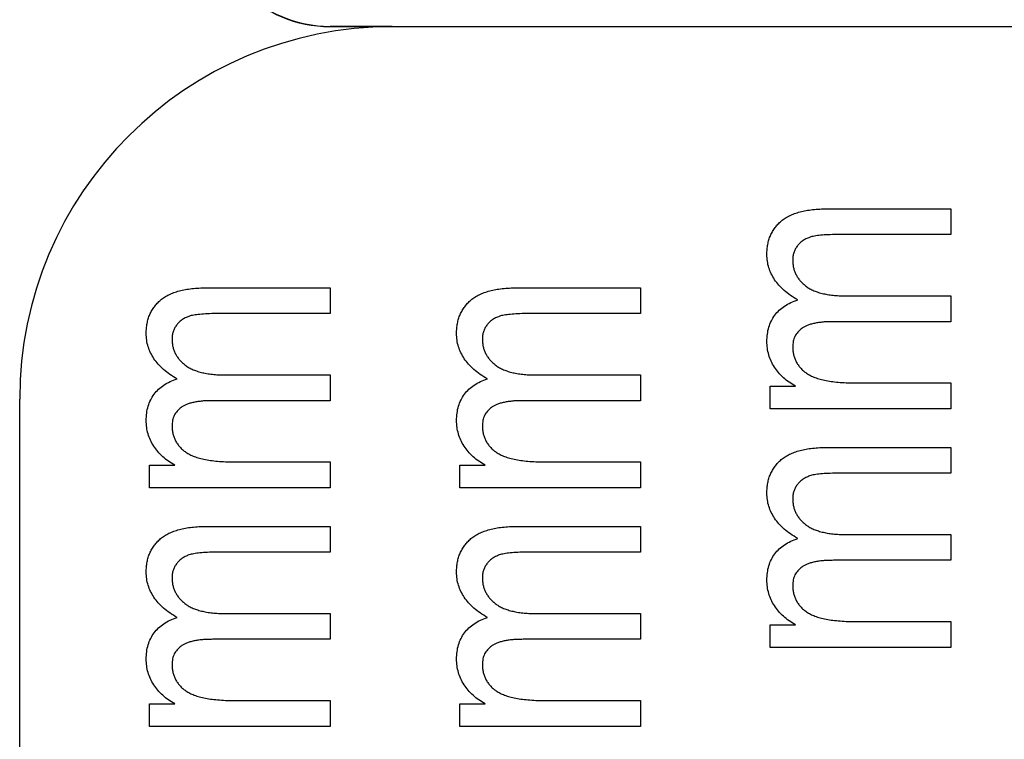
# Model space of a CAD drawing. Units: millimetres. Extents: x 11 to 421, y 5 to 275.
# Drawn here: x 165 to 169, y 130 to 133 of the extents above; entities that cross this region are included whole.
import ezdxf

# ---------------------------------------------------------------- set-up
doc = ezdxf.new("R2010")
doc.units = ezdxf.units.MM

msp = doc.modelspace()

# ---------------------------------------------------------------- linework, layer by layer
at = {"color": 7, "linetype": 'Continuous', "lineweight": 25}
for p, q in [((166.3996, 133.0885), (166.3996, 133.0877)), ((166.3996, 133.0885), (169.1496, 133.0885)), ((166.6496, 133.0877), (166.3996, 133.0877)), ((166.6496, 133.0877), (169.1496, 133.0877)), ((168.4026, 132.3539), (168.8996, 132.3539)), ((168.8996, 132.3539), (168.8996, 132.25)), ((168.8996, 132.25), (168.4418, 132.25)), ((165.9026, 132.0357), (166.3996, 132.0357)), ((166.3996, 132.0357), (166.3996, 131.9318)), ((167.1526, 132.0357), (167.6496, 132.0357)), ((167.6496, 132.0357), (167.6496, 131.9318)), ((168.4773, 132.0032), (168.8996, 132.0032)), ((168.8996, 132.0032), (168.8996, 131.8993)), ((166.3996, 131.9318), (165.9418, 131.9318)), ((167.6496, 131.9318), (167.1918, 131.9318)), ((168.8996, 131.8993), (168.4274, 131.8993)), ((165.9773, 131.6851), (166.3996, 131.6851)), ((166.3996, 131.6851), (166.3996, 131.5812)), ((167.2273, 131.6851), (167.6496, 131.6851)), ((167.6496, 131.6851), (167.6496, 131.5812)), ((168.1723, 131.6396), (168.2748, 131.6396)), ((168.1723, 131.5487), (168.1723, 131.6396)), ((168.5225, 131.6526), (168.8996, 131.6526)), ((168.8996, 131.6526), (168.8996, 131.5487)), ((165.1496, 125.5877), (165.1496, 131.5877)), ((166.3996, 131.5812), (165.9274, 131.5812)), ((167.6496, 131.5812), (167.1774, 131.5812)), ((168.8996, 131.5487), (168.1723, 131.5487)), ((168.4026, 131.3928), (168.8996, 131.3928)), ((168.8996, 131.3928), (168.8996, 131.2889)), ((165.6723, 131.3214), (165.7748, 131.3214)), ((165.6723, 131.2305), (165.6723, 131.3214)), ((166.0225, 131.3344), (166.3996, 131.3344)), ((166.3996, 131.3344), (166.3996, 131.2305)), ((166.9223, 131.3214), (167.0248, 131.3214)), ((166.9223, 131.2305), (166.9223, 131.3214)), ((167.2725, 131.3344), (167.6496, 131.3344)), ((167.6496, 131.3344), (167.6496, 131.2305)), ((168.8996, 131.2889), (168.4418, 131.2889)), ((166.3996, 131.2305), (165.6723, 131.2305)), ((167.6496, 131.2305), (166.9223, 131.2305)), ((165.9026, 131.0747), (166.3996, 131.0747)), ((166.3996, 131.0747), (166.3996, 130.9708)), ((167.1526, 131.0747), (167.6496, 131.0747)), ((167.6496, 131.0747), (167.6496, 130.9708)), ((168.4773, 131.0422), (168.8996, 131.0422)), ((168.8996, 131.0422), (168.8996, 130.9383)), ((166.3996, 130.9708), (165.9418, 130.9708)), ((167.6496, 130.9708), (167.1918, 130.9708)), ((168.8996, 130.9383), (168.4274, 130.9383)), ((165.9773, 130.724), (166.3996, 130.724)), ((166.3996, 130.724), (166.3996, 130.6201)), ((167.2273, 130.724), (167.6496, 130.724)), ((167.6496, 130.724), (167.6496, 130.6201)), ((168.1723, 130.6786), (168.2748, 130.6786)), ((168.1723, 130.5877), (168.1723, 130.6786)), ((168.5225, 130.6915), (168.8996, 130.6915)), ((168.8996, 130.6915), (168.8996, 130.5877)), ((166.3996, 130.6201), (165.9274, 130.6201)), ((167.6496, 130.6201), (167.1774, 130.6201)), ((168.8996, 130.5877), (168.1723, 130.5877)), ((165.6723, 130.3604), (165.7748, 130.3604)), ((165.6723, 130.2695), (165.6723, 130.3604)), ((166.0225, 130.3734), (166.3996, 130.3734)), ((166.3996, 130.3734), (166.3996, 130.2695)), ((166.9223, 130.3604), (167.0248, 130.3604)), ((166.9223, 130.2695), (166.9223, 130.3604)), ((167.2725, 130.3734), (167.6496, 130.3734)), ((167.6496, 130.3734), (167.6496, 130.2695)), ((166.3996, 130.2695), (165.6723, 130.2695)), ((167.6496, 130.2695), (166.9223, 130.2695))]:
    msp.add_line(p, q, dxfattribs=at)
for centre, radius, start, end in [((166.3996, 133.5877), 0.5, 180, 270), ((166.3996, 133.5877), 0.4991, 180, 270), ((166.6496, 131.5877), 1.5, 90, 180)]:
    msp.add_arc(centre, radius, start, end, dxfattribs=at)
for points, knots in [([(168.1593, 132.1704), (168.1594, 132.1774), (168.1596, 132.1909), (168.1627, 132.2106), (168.167, 132.2292), (168.1733, 132.2467), (168.1818, 132.2629), (168.1917, 132.2783), (168.2036, 132.2923), (168.2173, 132.3052), (168.233, 132.3168), (168.2508, 132.3269), (168.2709, 132.3351), (168.2931, 132.3419), (168.3173, 132.3474), (168.3438, 132.3512), (168.3725, 132.3534), (168.3923, 132.3537), (168.4026, 132.3539)], [0, 0, 0, 0, 0.05974, 0.117096, 0.171886, 0.224836, 0.277445, 0.329875, 0.382627, 0.43645, 0.492516, 0.550952, 0.613122, 0.679943, 0.751356, 0.828245, 0.911014, 1, 1, 1, 1]), ([(168.4418, 132.25), (168.4297, 132.2499), (168.4075, 132.2499), (168.377, 132.2475), (168.3521, 132.2447), (168.3322, 132.2398), (168.3161, 132.233), (168.3023, 132.2249), (168.2905, 132.215), (168.2808, 132.2033), (168.2728, 132.1907), (168.2674, 132.1768), (168.2637, 132.1623), (168.2634, 132.1523), (168.2632, 132.1473)], [0, 0, 0, 0, 0.1546, 0.285211, 0.392065, 0.476315, 0.547926, 0.61569, 0.680403, 0.745116, 0.80946, 0.872191, 0.935591, 1, 1, 1, 1]), ([(168.2837, 131.987), (168.2738, 131.993), (168.2548, 132.0045), (168.2292, 132.0242), (168.2077, 132.0454), (168.19, 132.0679), (168.1762, 132.0917), (168.1663, 132.1167), (168.1605, 132.1432), (168.1597, 132.1613), (168.1593, 132.1704)], [0, 0, 0, 0, 0.148329, 0.286103, 0.414791, 0.536374, 0.653021, 0.76718, 0.882125, 1, 1, 1, 1]), ([(168.2632, 132.1473), (168.2633, 132.1422), (168.2636, 132.132), (168.2662, 132.1171), (168.2701, 132.1029), (168.276, 132.0895), (168.2834, 132.0769), (168.2921, 132.0648), (168.3027, 132.0536), (168.315, 132.0433), (168.3288, 132.0336), (168.3447, 132.0255), (168.3623, 132.0187), (168.3818, 132.013), (168.403, 132.0086), (168.4261, 132.0053), (168.4511, 132.0036), (168.4684, 132.0034), (168.4773, 132.0032)], [0, 0, 0, 0, 0.053167, 0.104848, 0.155707, 0.205149, 0.255234, 0.306236, 0.359113, 0.414125, 0.471872, 0.532488, 0.597743, 0.666932, 0.741877, 0.821605, 0.907762, 1, 1, 1, 1]), ([(165.6593, 131.8523), (165.6594, 131.8592), (165.6596, 131.8727), (165.6627, 131.8924), (165.667, 131.911), (165.6733, 131.9285), (165.6818, 131.9447), (165.6917, 131.9601), (165.7036, 131.9741), (165.7173, 131.987), (165.733, 131.9987), (165.7508, 132.0087), (165.7709, 132.0169), (165.7931, 132.0238), (165.8173, 132.0293), (165.8438, 132.033), (165.8725, 132.0352), (165.8923, 132.0355), (165.9026, 132.0357)], [0, 0, 0, 0, 0.05974, 0.117096, 0.171886, 0.224836, 0.277445, 0.329875, 0.382627, 0.43645, 0.492516, 0.550952, 0.613122, 0.679943, 0.751356, 0.828245, 0.911014, 1, 1, 1, 1]), ([(166.9093, 131.8523), (166.9094, 131.8592), (166.9096, 131.8727), (166.9127, 131.8924), (166.917, 131.911), (166.9233, 131.9285), (166.9318, 131.9447), (166.9417, 131.9601), (166.9536, 131.9741), (166.9673, 131.987), (166.983, 131.9987), (167.0008, 132.0087), (167.0209, 132.0169), (167.0431, 132.0238), (167.0673, 132.0293), (167.0938, 132.033), (167.1225, 132.0352), (167.1423, 132.0355), (167.1526, 132.0357)], [0, 0, 0, 0, 0.05974, 0.117096, 0.171886, 0.224836, 0.277445, 0.329875, 0.382627, 0.43645, 0.492516, 0.550952, 0.613122, 0.679943, 0.751356, 0.828245, 0.911014, 1, 1, 1, 1]), ([(168.1593, 131.8194), (168.1597, 131.8294), (168.1604, 131.8489), (168.1663, 131.877), (168.1764, 131.9027), (168.1905, 131.9257), (168.2083, 131.9461), (168.2302, 131.9631), (168.2553, 131.9774), (168.274, 131.9837), (168.2837, 131.987)], [0, 0, 0, 0, 0.133468, 0.259467, 0.379432, 0.498561, 0.617146, 0.737572, 0.864467, 1, 1, 1, 1]), ([(165.9418, 131.9318), (165.9297, 131.9318), (165.9075, 131.9317), (165.877, 131.9293), (165.8521, 131.9265), (165.8322, 131.9216), (165.8161, 131.9148), (165.8023, 131.9067), (165.7905, 131.8968), (165.7808, 131.8851), (165.7728, 131.8725), (165.7674, 131.8586), (165.7637, 131.8441), (165.7634, 131.8342), (165.7632, 131.8291)], [0, 0, 0, 0, 0.1546, 0.285211, 0.392065, 0.476315, 0.547926, 0.61569, 0.680403, 0.745116, 0.80946, 0.872191, 0.935591, 1, 1, 1, 1]), ([(167.1918, 131.9318), (167.1797, 131.9318), (167.1575, 131.9317), (167.127, 131.9293), (167.1021, 131.9265), (167.0822, 131.9216), (167.0661, 131.9148), (167.0523, 131.9067), (167.0405, 131.8968), (167.0308, 131.8851), (167.0228, 131.8725), (167.0174, 131.8586), (167.0137, 131.8441), (167.0134, 131.8342), (167.0132, 131.8291)], [0, 0, 0, 0, 0.1546, 0.285211, 0.392065, 0.476315, 0.547926, 0.61569, 0.680403, 0.745116, 0.80946, 0.872191, 0.935591, 1, 1, 1, 1]), ([(168.4274, 131.8993), (168.4201, 131.8993), (168.4062, 131.8991), (168.386, 131.898), (168.3676, 131.8957), (168.3508, 131.893), (168.3357, 131.8891), (168.3222, 131.8845), (168.3104, 131.879), (168.2971, 131.8708), (168.2835, 131.8584), (168.2715, 131.8406), (168.2643, 131.82), (168.2636, 131.8054), (168.2632, 131.7979)], [0, 0, 0, 0, 0.099448, 0.191613, 0.276791, 0.354092, 0.425988, 0.490936, 0.549546, 0.604214, 0.704853, 0.799955, 0.896347, 1, 1, 1, 1]), ([(165.7837, 131.6688), (165.7738, 131.6748), (165.7548, 131.6863), (165.7292, 131.706), (165.7077, 131.7273), (165.69, 131.7497), (165.6762, 131.7735), (165.6663, 131.7985), (165.6605, 131.825), (165.6597, 131.8431), (165.6593, 131.8523)], [0, 0, 0, 0, 0.148329, 0.286103, 0.414791, 0.536374, 0.653021, 0.76718, 0.882125, 1, 1, 1, 1]), ([(165.7632, 131.8291), (165.7633, 131.824), (165.7636, 131.8138), (165.7662, 131.7989), (165.7701, 131.7847), (165.776, 131.7713), (165.7834, 131.7587), (165.7921, 131.7466), (165.8027, 131.7354), (165.815, 131.7251), (165.8288, 131.7154), (165.8447, 131.7073), (165.8623, 131.7005), (165.8818, 131.6948), (165.903, 131.6904), (165.9261, 131.6871), (165.9511, 131.6854), (165.9684, 131.6852), (165.9773, 131.6851)], [0, 0, 0, 0, 0.053167, 0.104848, 0.155707, 0.205149, 0.255234, 0.306236, 0.359113, 0.414125, 0.471872, 0.532488, 0.597743, 0.666932, 0.741877, 0.821605, 0.907762, 1, 1, 1, 1]), ([(167.0337, 131.6688), (167.0238, 131.6748), (167.0048, 131.6863), (166.9792, 131.706), (166.9577, 131.7273), (166.94, 131.7497), (166.9262, 131.7735), (166.9163, 131.7985), (166.9105, 131.825), (166.9097, 131.8431), (166.9093, 131.8523)], [0, 0, 0, 0, 0.148329, 0.286103, 0.414791, 0.536374, 0.653021, 0.76718, 0.882125, 1, 1, 1, 1]), ([(167.0132, 131.8291), (167.0133, 131.824), (167.0136, 131.8138), (167.0162, 131.7989), (167.0201, 131.7847), (167.026, 131.7713), (167.0334, 131.7587), (167.0421, 131.7466), (167.0527, 131.7354), (167.065, 131.7251), (167.0788, 131.7154), (167.0947, 131.7073), (167.1123, 131.7005), (167.1318, 131.6948), (167.153, 131.6904), (167.1761, 131.6871), (167.2011, 131.6854), (167.2184, 131.6852), (167.2273, 131.6851)], [0, 0, 0, 0, 0.053167, 0.104848, 0.155707, 0.205149, 0.255234, 0.306236, 0.359113, 0.414125, 0.471872, 0.532488, 0.597743, 0.666932, 0.741877, 0.821605, 0.907762, 1, 1, 1, 1]), ([(168.2748, 131.6396), (168.2659, 131.6447), (168.2485, 131.6547), (168.2255, 131.6732), (168.2055, 131.6937), (168.189, 131.7162), (168.1756, 131.7402), (168.1663, 131.7656), (168.1602, 131.7921), (168.1596, 131.8102), (168.1593, 131.8194)], [0, 0, 0, 0, 0.1366063, 0.2670655, 0.3928784, 0.517506, 0.6391667, 0.758605, 0.8778143, 1, 1, 1, 1]), ([(168.2632, 131.7979), (168.2633, 131.7924), (168.2636, 131.7817), (168.2663, 131.7661), (168.2708, 131.7514), (168.277, 131.7377), (168.2847, 131.7247), (168.2946, 131.7128), (168.306, 131.7015), (168.3192, 131.6912), (168.3348, 131.6819), (168.3533, 131.6742), (168.3744, 131.6672), (168.3986, 131.6619), (168.4255, 131.6577), (168.4553, 131.6547), (168.4879, 131.6529), (168.5107, 131.6527), (168.5225, 131.6526)], [0, 0, 0, 0, 0.049127, 0.095833, 0.141439, 0.185908, 0.230476, 0.27655, 0.324098, 0.373295, 0.426798, 0.486216, 0.552496, 0.625824, 0.707388, 0.796295, 0.893976, 1, 1, 1, 1]), ([(165.6593, 131.5012), (165.6597, 131.5112), (165.6604, 131.5308), (165.6663, 131.5588), (165.6764, 131.5845), (165.6905, 131.6075), (165.7083, 131.628), (165.7302, 131.6449), (165.7553, 131.6592), (165.774, 131.6655), (165.7837, 131.6688)], [0, 0, 0, 0, 0.1334682, 0.2594668, 0.3794322, 0.4985613, 0.6171455, 0.7375723, 0.8644673, 1, 1, 1, 1]), ([(166.9093, 131.5012), (166.9097, 131.5112), (166.9104, 131.5308), (166.9163, 131.5588), (166.9264, 131.5845), (166.9405, 131.6075), (166.9583, 131.628), (166.9802, 131.6449), (167.0053, 131.6592), (167.024, 131.6655), (167.0337, 131.6688)], [0, 0, 0, 0, 0.1334682, 0.2594668, 0.3794322, 0.4985613, 0.6171455, 0.7375723, 0.8644673, 1, 1, 1, 1]), ([(165.9274, 131.5812), (165.9201, 131.5811), (165.9062, 131.5809), (165.886, 131.5798), (165.8676, 131.5775), (165.8508, 131.5748), (165.8357, 131.5709), (165.8222, 131.5663), (165.8104, 131.5608), (165.7971, 131.5526), (165.7835, 131.5402), (165.7715, 131.5225), (165.7643, 131.5019), (165.7636, 131.4873), (165.7632, 131.4797)], [0, 0, 0, 0, 0.099448, 0.191613, 0.276791, 0.354092, 0.425988, 0.490936, 0.549546, 0.604214, 0.704853, 0.799955, 0.896347, 1, 1, 1, 1]), ([(167.1774, 131.5812), (167.1701, 131.5811), (167.1562, 131.5809), (167.136, 131.5798), (167.1176, 131.5775), (167.1008, 131.5748), (167.0857, 131.5709), (167.0722, 131.5663), (167.0604, 131.5608), (167.0471, 131.5526), (167.0335, 131.5402), (167.0215, 131.5225), (167.0143, 131.5019), (167.0136, 131.4873), (167.0132, 131.4797)], [0, 0, 0, 0, 0.099448, 0.191613, 0.276791, 0.354092, 0.425988, 0.490936, 0.549546, 0.604214, 0.704853, 0.799955, 0.896347, 1, 1, 1, 1]), ([(165.7748, 131.3214), (165.7659, 131.3265), (165.7485, 131.3365), (165.7255, 131.3551), (165.7055, 131.3755), (165.689, 131.398), (165.6756, 131.422), (165.6663, 131.4474), (165.6602, 131.4739), (165.6596, 131.492), (165.6593, 131.5012)], [0, 0, 0, 0, 0.136606, 0.267065, 0.392878, 0.517506, 0.639167, 0.758605, 0.877814, 1, 1, 1, 1]), ([(165.7632, 131.4797), (165.7633, 131.4742), (165.7636, 131.4635), (165.7663, 131.4479), (165.7708, 131.4332), (165.777, 131.4195), (165.7847, 131.4065), (165.7946, 131.3946), (165.806, 131.3834), (165.8192, 131.373), (165.8348, 131.3638), (165.8533, 131.356), (165.8744, 131.349), (165.8986, 131.3437), (165.9255, 131.3395), (165.9553, 131.3365), (165.9879, 131.3347), (166.0107, 131.3345), (166.0225, 131.3344)], [0, 0, 0, 0, 0.049127, 0.095833, 0.141439, 0.185908, 0.230476, 0.27655, 0.324098, 0.373295, 0.426798, 0.486216, 0.552496, 0.625824, 0.707388, 0.796295, 0.893976, 1, 1, 1, 1]), ([(167.0248, 131.3214), (167.0159, 131.3265), (166.9985, 131.3365), (166.9755, 131.3551), (166.9555, 131.3755), (166.939, 131.398), (166.9256, 131.422), (166.9163, 131.4474), (166.9102, 131.4739), (166.9096, 131.492), (166.9093, 131.5012)], [0, 0, 0, 0, 0.136606, 0.267065, 0.392878, 0.517506, 0.639167, 0.758605, 0.877814, 1, 1, 1, 1]), ([(167.0132, 131.4797), (167.0133, 131.4742), (167.0136, 131.4635), (167.0163, 131.4479), (167.0208, 131.4332), (167.027, 131.4195), (167.0347, 131.4065), (167.0446, 131.3946), (167.056, 131.3834), (167.0692, 131.373), (167.0848, 131.3638), (167.1033, 131.356), (167.1244, 131.349), (167.1486, 131.3437), (167.1755, 131.3395), (167.2053, 131.3365), (167.2379, 131.3347), (167.2607, 131.3345), (167.2725, 131.3344)], [0, 0, 0, 0, 0.049127, 0.095833, 0.141439, 0.185908, 0.230476, 0.27655, 0.324098, 0.373295, 0.426798, 0.486216, 0.552496, 0.625824, 0.707388, 0.796295, 0.893976, 1, 1, 1, 1]), ([(168.1593, 131.2094), (168.1594, 131.2163), (168.1596, 131.2299), (168.1627, 131.2495), (168.167, 131.2681), (168.1733, 131.2856), (168.1818, 131.3019), (168.1917, 131.3172), (168.2036, 131.3313), (168.2173, 131.3442), (168.233, 131.3558), (168.2508, 131.3658), (168.2709, 131.3741), (168.2931, 131.3809), (168.3173, 131.3864), (168.3438, 131.3902), (168.3725, 131.3924), (168.3923, 131.3927), (168.4026, 131.3928)], [0, 0, 0, 0, 0.05974, 0.117096, 0.171886, 0.224836, 0.277445, 0.329875, 0.382627, 0.43645, 0.492516, 0.550952, 0.613122, 0.679943, 0.751356, 0.828245, 0.911014, 1, 1, 1, 1]), ([(168.4418, 131.2889), (168.4297, 131.2889), (168.4075, 131.2888), (168.377, 131.2864), (168.3521, 131.2837), (168.3322, 131.2788), (168.3161, 131.272), (168.3023, 131.2639), (168.2905, 131.254), (168.2808, 131.2423), (168.2728, 131.2296), (168.2674, 131.2157), (168.2637, 131.2013), (168.2634, 131.1913), (168.2632, 131.1863)], [0, 0, 0, 0, 0.1546, 0.285211, 0.392065, 0.476315, 0.547926, 0.61569, 0.680403, 0.745116, 0.80946, 0.872191, 0.935591, 1, 1, 1, 1]), ([(168.2837, 131.026), (168.2738, 131.0319), (168.2548, 131.0434), (168.2292, 131.0632), (168.2077, 131.0844), (168.19, 131.1068), (168.1762, 131.1306), (168.1663, 131.1557), (168.1605, 131.1822), (168.1597, 131.2002), (168.1593, 131.2094)], [0, 0, 0, 0, 0.148329, 0.286103, 0.414791, 0.536374, 0.653021, 0.76718, 0.882125, 1, 1, 1, 1]), ([(168.2632, 131.1863), (168.2633, 131.1811), (168.2636, 131.171), (168.2662, 131.1561), (168.2701, 131.1419), (168.276, 131.1284), (168.2834, 131.1159), (168.2921, 131.1037), (168.3027, 131.0926), (168.315, 131.0822), (168.3288, 131.0726), (168.3447, 131.0644), (168.3623, 131.0576), (168.3818, 131.0519), (168.403, 131.0476), (168.4261, 131.0443), (168.4511, 131.0425), (168.4684, 131.0423), (168.4773, 131.0422)], [0, 0, 0, 0, 0.053167, 0.104848, 0.155707, 0.205149, 0.255234, 0.306236, 0.359113, 0.414125, 0.471872, 0.532488, 0.597743, 0.666932, 0.741877, 0.821605, 0.907762, 1, 1, 1, 1]), ([(165.6593, 130.8912), (165.6594, 130.8981), (165.6596, 130.9117), (165.6627, 130.9314), (165.667, 130.95), (165.6733, 130.9674), (165.6818, 130.9837), (165.6917, 130.999), (165.7036, 131.0131), (165.7173, 131.026), (165.733, 131.0376), (165.7508, 131.0476), (165.7709, 131.0559), (165.7931, 131.0627), (165.8173, 131.0682), (165.8438, 131.072), (165.8725, 131.0742), (165.8923, 131.0745), (165.9026, 131.0747)], [0, 0, 0, 0, 0.05974, 0.117096, 0.171886, 0.224836, 0.277445, 0.329875, 0.382627, 0.43645, 0.492516, 0.550952, 0.613122, 0.679943, 0.751356, 0.828245, 0.911014, 1, 1, 1, 1]), ([(166.9093, 130.8912), (166.9094, 130.8981), (166.9096, 130.9117), (166.9127, 130.9314), (166.917, 130.95), (166.9233, 130.9674), (166.9318, 130.9837), (166.9417, 130.999), (166.9536, 131.0131), (166.9673, 131.026), (166.983, 131.0376), (167.0008, 131.0476), (167.0209, 131.0559), (167.0431, 131.0627), (167.0673, 131.0682), (167.0938, 131.072), (167.1225, 131.0742), (167.1423, 131.0745), (167.1526, 131.0747)], [0, 0, 0, 0, 0.05974, 0.117096, 0.171886, 0.224836, 0.277445, 0.329875, 0.382627, 0.43645, 0.492516, 0.550952, 0.613122, 0.679943, 0.751356, 0.828245, 0.911014, 1, 1, 1, 1]), ([(168.1593, 130.8583), (168.1597, 130.8684), (168.1604, 130.8879), (168.1663, 130.916), (168.1764, 130.9416), (168.1905, 130.9647), (168.2083, 130.9851), (168.2302, 131.002), (168.2553, 131.0163), (168.274, 131.0227), (168.2837, 131.026)], [0, 0, 0, 0, 0.133468, 0.259467, 0.379432, 0.498561, 0.617146, 0.737572, 0.864467, 1, 1, 1, 1]), ([(165.9418, 130.9708), (165.9297, 130.9707), (165.9075, 130.9707), (165.877, 130.9683), (165.8521, 130.9655), (165.8322, 130.9606), (165.8161, 130.9538), (165.8023, 130.9457), (165.7905, 130.9358), (165.7808, 130.9241), (165.7728, 130.9114), (165.7674, 130.8976), (165.7637, 130.8831), (165.7634, 130.8731), (165.7632, 130.8681)], [0, 0, 0, 0, 0.1546, 0.285211, 0.392065, 0.476315, 0.547926, 0.61569, 0.680403, 0.745116, 0.80946, 0.872191, 0.935591, 1, 1, 1, 1]), ([(167.1918, 130.9708), (167.1797, 130.9707), (167.1575, 130.9707), (167.127, 130.9683), (167.1021, 130.9655), (167.0822, 130.9606), (167.0661, 130.9538), (167.0523, 130.9457), (167.0405, 130.9358), (167.0308, 130.9241), (167.0228, 130.9114), (167.0174, 130.8976), (167.0137, 130.8831), (167.0134, 130.8731), (167.0132, 130.8681)], [0, 0, 0, 0, 0.1546, 0.285211, 0.392065, 0.476315, 0.547926, 0.61569, 0.680403, 0.745116, 0.80946, 0.872191, 0.935591, 1, 1, 1, 1]), ([(168.4274, 130.9383), (168.4201, 130.9382), (168.4062, 130.9381), (168.386, 130.9369), (168.3676, 130.9346), (168.3508, 130.9319), (168.3357, 130.9281), (168.3222, 130.9235), (168.3104, 130.9179), (168.2971, 130.9098), (168.2835, 130.8973), (168.2715, 130.8796), (168.2643, 130.859), (168.2636, 130.8444), (168.2632, 130.8368)], [0, 0, 0, 0, 0.099448, 0.191613, 0.276791, 0.354092, 0.425988, 0.490936, 0.549546, 0.604214, 0.704853, 0.799955, 0.896347, 1, 1, 1, 1]), ([(165.7837, 130.7078), (165.7738, 130.7137), (165.7548, 130.7253), (165.7292, 130.745), (165.7077, 130.7662), (165.69, 130.7887), (165.6762, 130.8124), (165.6663, 130.8375), (165.6605, 130.864), (165.6597, 130.8821), (165.6593, 130.8912)], [0, 0, 0, 0, 0.148329, 0.286103, 0.414791, 0.536374, 0.653021, 0.76718, 0.882125, 1, 1, 1, 1]), ([(167.0337, 130.7078), (167.0238, 130.7137), (167.0048, 130.7253), (166.9792, 130.745), (166.9577, 130.7662), (166.94, 130.7887), (166.9262, 130.8124), (166.9163, 130.8375), (166.9105, 130.864), (166.9097, 130.8821), (166.9093, 130.8912)], [0, 0, 0, 0, 0.148329, 0.286103, 0.414791, 0.536374, 0.653021, 0.76718, 0.882125, 1, 1, 1, 1]), ([(165.7632, 130.8681), (165.7633, 130.8629), (165.7636, 130.8528), (165.7662, 130.8379), (165.7701, 130.8237), (165.776, 130.8103), (165.7834, 130.7977), (165.7921, 130.7855), (165.8027, 130.7744), (165.815, 130.764), (165.8288, 130.7544), (165.8447, 130.7463), (165.8623, 130.7395), (165.8818, 130.7337), (165.903, 130.7294), (165.9261, 130.7261), (165.9511, 130.7244), (165.9684, 130.7241), (165.9773, 130.724)], [0, 0, 0, 0, 0.053167, 0.104848, 0.155707, 0.205149, 0.255234, 0.306236, 0.359113, 0.414125, 0.471872, 0.532488, 0.597743, 0.666932, 0.741877, 0.821605, 0.907762, 1, 1, 1, 1]), ([(167.0132, 130.8681), (167.0133, 130.8629), (167.0136, 130.8528), (167.0162, 130.8379), (167.0201, 130.8237), (167.026, 130.8103), (167.0334, 130.7977), (167.0421, 130.7855), (167.0527, 130.7744), (167.065, 130.764), (167.0788, 130.7544), (167.0947, 130.7463), (167.1123, 130.7395), (167.1318, 130.7337), (167.153, 130.7294), (167.1761, 130.7261), (167.2011, 130.7244), (167.2184, 130.7241), (167.2273, 130.724)], [0, 0, 0, 0, 0.053167, 0.104848, 0.155707, 0.205149, 0.255234, 0.306236, 0.359113, 0.414125, 0.471872, 0.532488, 0.597743, 0.666932, 0.741877, 0.821605, 0.907762, 1, 1, 1, 1]), ([(168.2748, 130.6786), (168.2659, 130.6837), (168.2485, 130.6937), (168.2255, 130.7122), (168.2055, 130.7327), (168.189, 130.7552), (168.1756, 130.7792), (168.1663, 130.8046), (168.1602, 130.8311), (168.1596, 130.8492), (168.1593, 130.8583)], [0, 0, 0, 0, 0.1366063, 0.2670655, 0.3928784, 0.517506, 0.6391667, 0.758605, 0.8778143, 1, 1, 1, 1]), ([(168.2632, 130.8368), (168.2633, 130.8313), (168.2636, 130.8206), (168.2663, 130.805), (168.2708, 130.7904), (168.277, 130.7766), (168.2847, 130.7636), (168.2946, 130.7517), (168.306, 130.7405), (168.3192, 130.7301), (168.3348, 130.7209), (168.3533, 130.7131), (168.3744, 130.7062), (168.3986, 130.7008), (168.4255, 130.6967), (168.4553, 130.6937), (168.4879, 130.6919), (168.5107, 130.6917), (168.5225, 130.6915)], [0, 0, 0, 0, 0.049127, 0.095833, 0.141439, 0.185908, 0.230476, 0.27655, 0.324098, 0.373295, 0.426798, 0.486216, 0.552496, 0.625824, 0.707388, 0.796295, 0.893976, 1, 1, 1, 1]), ([(165.6593, 130.5402), (165.6597, 130.5502), (165.6604, 130.5697), (165.6663, 130.5978), (165.6764, 130.6235), (165.6905, 130.6465), (165.7083, 130.6669), (165.7302, 130.6838), (165.7553, 130.6982), (165.774, 130.7045), (165.7837, 130.7078)], [0, 0, 0, 0, 0.1334682, 0.2594668, 0.3794322, 0.4985613, 0.6171455, 0.7375723, 0.8644673, 1, 1, 1, 1]), ([(166.9093, 130.5402), (166.9097, 130.5502), (166.9104, 130.5697), (166.9163, 130.5978), (166.9264, 130.6235), (166.9405, 130.6465), (166.9583, 130.6669), (166.9802, 130.6838), (167.0053, 130.6982), (167.024, 130.7045), (167.0337, 130.7078)], [0, 0, 0, 0, 0.1334682, 0.2594668, 0.3794322, 0.4985613, 0.6171455, 0.7375723, 0.8644673, 1, 1, 1, 1]), ([(165.9274, 130.6201), (165.9201, 130.62), (165.9062, 130.6199), (165.886, 130.6188), (165.8676, 130.6164), (165.8508, 130.6137), (165.8357, 130.6099), (165.8222, 130.6053), (165.8104, 130.5998), (165.7971, 130.5916), (165.7835, 130.5792), (165.7715, 130.5614), (165.7643, 130.5408), (165.7636, 130.5262), (165.7632, 130.5187)], [0, 0, 0, 0, 0.099448, 0.191613, 0.276791, 0.354092, 0.425988, 0.490936, 0.549546, 0.604214, 0.704853, 0.799955, 0.896347, 1, 1, 1, 1]), ([(167.1774, 130.6201), (167.1701, 130.62), (167.1562, 130.6199), (167.136, 130.6188), (167.1176, 130.6164), (167.1008, 130.6137), (167.0857, 130.6099), (167.0722, 130.6053), (167.0604, 130.5998), (167.0471, 130.5916), (167.0335, 130.5792), (167.0215, 130.5614), (167.0143, 130.5408), (167.0136, 130.5262), (167.0132, 130.5187)], [0, 0, 0, 0, 0.099448, 0.191613, 0.276791, 0.354092, 0.425988, 0.490936, 0.549546, 0.604214, 0.704853, 0.799955, 0.896347, 1, 1, 1, 1]), ([(165.7748, 130.3604), (165.7659, 130.3655), (165.7485, 130.3755), (165.7255, 130.394), (165.7055, 130.4145), (165.689, 130.437), (165.6756, 130.461), (165.6663, 130.4864), (165.6602, 130.5129), (165.6596, 130.531), (165.6593, 130.5402)], [0, 0, 0, 0, 0.136606, 0.267065, 0.392878, 0.517506, 0.639167, 0.758605, 0.877814, 1, 1, 1, 1]), ([(165.7632, 130.5187), (165.7633, 130.5132), (165.7636, 130.5025), (165.7663, 130.4868), (165.7708, 130.4722), (165.777, 130.4585), (165.7847, 130.4454), (165.7946, 130.4335), (165.806, 130.4223), (165.8192, 130.4119), (165.8348, 130.4027), (165.8533, 130.3949), (165.8744, 130.388), (165.8986, 130.3827), (165.9255, 130.3785), (165.9553, 130.3755), (165.9879, 130.3737), (166.0107, 130.3735), (166.0225, 130.3734)], [0, 0, 0, 0, 0.049127, 0.095833, 0.141439, 0.185908, 0.230476, 0.27655, 0.324098, 0.373295, 0.426798, 0.486216, 0.552496, 0.625824, 0.707388, 0.796295, 0.893976, 1, 1, 1, 1]), ([(167.0248, 130.3604), (167.0159, 130.3655), (166.9985, 130.3755), (166.9755, 130.394), (166.9555, 130.4145), (166.939, 130.437), (166.9256, 130.461), (166.9163, 130.4864), (166.9102, 130.5129), (166.9096, 130.531), (166.9093, 130.5402)], [0, 0, 0, 0, 0.136606, 0.267065, 0.392878, 0.517506, 0.639167, 0.758605, 0.877814, 1, 1, 1, 1]), ([(167.0132, 130.5187), (167.0133, 130.5132), (167.0136, 130.5025), (167.0163, 130.4868), (167.0208, 130.4722), (167.027, 130.4585), (167.0347, 130.4454), (167.0446, 130.4335), (167.056, 130.4223), (167.0692, 130.4119), (167.0848, 130.4027), (167.1033, 130.3949), (167.1244, 130.388), (167.1486, 130.3827), (167.1755, 130.3785), (167.2053, 130.3755), (167.2379, 130.3737), (167.2607, 130.3735), (167.2725, 130.3734)], [0, 0, 0, 0, 0.049127, 0.095833, 0.141439, 0.185908, 0.230476, 0.27655, 0.324098, 0.373295, 0.426798, 0.486216, 0.552496, 0.625824, 0.707388, 0.796295, 0.893976, 1, 1, 1, 1])]:
    msp.add_open_spline(points, degree=3, knots=knots, dxfattribs=at)

doc.saveas('drawing.dxf')
